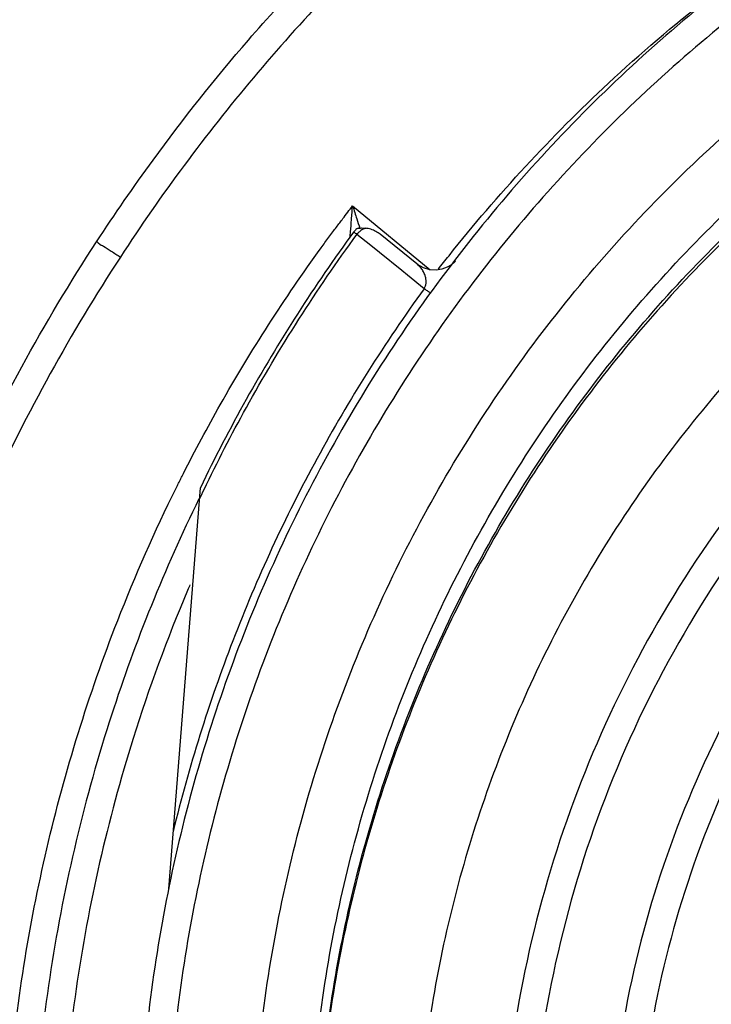
# Model space of a CAD drawing. Units: inches. Extents: x 0 to 34, y 0 to 22.
# Drawn here: x 13 to 13.1, y 11.6 to 11.7 of the extents above; entities that cross this region are included whole.
import ezdxf

# ---------------------------------------------------------------- set-up
doc = ezdxf.new("R2010")
doc.units = ezdxf.units.IN
doc.header["$LTSCALE"] = 1.87
doc.header["$MEASUREMENT"] = 0
doc.layers.get('0').update_dxf_attribs({"linetype": 'CONTINUOUS'})

msp = doc.modelspace()

# ---------------------------------------------------------------- linework, layer by layer
at = {"color": 7, "linetype": 'CONTINUOUS'}
for p, q in [((13.05255, 11.69576), (13.06274, 11.68736)), ((13.05495, 11.69054), (13.05312, 11.69202)), ((13.06097, 11.68814), (13.05616, 11.69203)), ((13.05606, 11.68964), (13.05495, 11.69054)), ((13.05901, 11.68726), (13.05606, 11.68964)), ((13.06107, 11.68806), (13.06097, 11.68814)), ((13.06187, 11.68761), (13.06107, 11.68806)), ((13.06269, 11.68737), (13.06187, 11.68761)), ((13.06495, 11.68769), (13.06426, 11.68744)), ((13.06552, 11.68803), (13.06495, 11.68769)), ((13.0659, 11.68836), (13.06552, 11.68803)), ((13.06605, 11.68851), (13.0659, 11.68836)), ((13.06603, 11.68848), (13.06605, 11.68852)), ((13.06605, 11.68852), (13.06605, 11.68851)), ((13.05977, 11.68665), (13.05901, 11.68726)), ((13.06195, 11.68489), (13.05977, 11.68665)), ((13.0635, 11.68732), (13.06269, 11.68737)), ((13.06426, 11.68744), (13.0635, 11.68732)), ((13.0284, 11.60614), (13.03256, 11.65877)), ((13.03237, 11.65731), (13.03195, 11.65644))]:
    msp.add_line(p, q, dxfattribs=at)
for points, knots in [([(13.22408, 11.76751), (13.21354, 11.76741), (13.19244, 11.76557), (13.16165, 11.75789), (13.13242, 11.74549), (13.1055, 11.72867), (13.08154, 11.70784), (13.06114, 11.68352), (13.04479, 11.65631), (13.03289, 11.62688), (13.02575, 11.59596), (13.02428, 11.57483), (13.02437, 11.56429)], [0, 0, 0, 0, 0.100004, 0.200008, 0.300011, 0.400013, 0.500014, 0.600013, 0.700011, 0.800008, 0.900004, 1, 1, 1, 1]), ([(13.22411, 11.76382), (13.21374, 11.76372), (13.19299, 11.76192), (13.16273, 11.75435), (13.13407, 11.74217), (13.10769, 11.72567), (13.08422, 11.70526), (13.06422, 11.68144), (13.04818, 11.65478), (13.0365, 11.62591), (13.02946, 11.59552), (13.02802, 11.57475), (13.0281, 11.56438)], [0, 0, 0, 0, 0.100301, 0.200404, 0.300358, 0.400211, 0.500014, 0.599815, 0.699664, 0.799612, 0.899707, 1, 1, 1, 1]), ([(13.22747, 11.37957), (13.21694, 11.37948), (13.19581, 11.38108), (13.165, 11.38881), (13.13596, 11.40162), (13.10947, 11.41916), (13.08629, 11.44095), (13.0671, 11.4664), (13.05252, 11.49469), (13.04296, 11.52496), (13.03865, 11.55636), (13.03968, 11.58799), (13.04601, 11.61899), (13.05748, 11.6485), (13.07377, 11.6757), (13.0944, 11.69973), (13.1188, 11.71997), (13.14631, 11.73583), (13.17619, 11.74685), (13.19713, 11.75072), (13.20766, 11.75175)], [0, 0, 0, 0, 0.055514, 0.111157, 0.166761, 0.222107, 0.277943, 0.33374, 0.389425, 0.444972, 0.500404, 0.555767, 0.611111, 0.66649, 0.721961, 0.777539, 0.832755, 0.888371, 0.944175, 1, 1, 1, 1]), ([(13.07752, 11.46564), (13.07659, 11.46701), (13.07014, 11.47683), (13.05998, 11.49621), (13.05062, 11.52506), (13.04623, 11.55506), (13.04694, 11.58538), (13.05274, 11.61515), (13.06345, 11.64352), (13.07878, 11.66969), (13.09828, 11.69291), (13.1214, 11.71253), (13.1475, 11.72799), (13.17581, 11.73884), (13.19566, 11.74281), (13.20565, 11.74394)], [0, 0, 0, 0, 0.013581, 0.095781, 0.177981, 0.26018, 0.342379, 0.424579, 0.506779, 0.588979, 0.671181, 0.753385, 0.835589, 0.917794, 1, 1, 1, 1]), ([(13.0477, 11.56276), (13.04764, 11.56975), (13.04849, 11.58677), (13.05371, 11.6134), (13.06441, 11.64163), (13.07969, 11.66766), (13.09914, 11.69075), (13.12219, 11.71024), (13.14819, 11.72559), (13.17626, 11.73629), (13.19587, 11.7402), (13.20568, 11.74132)], [0, 0, 0, 0, 0.080253, 0.19542, 0.310587, 0.425756, 0.540927, 0.656099, 0.771273, 0.886448, 1, 1, 1, 1]), ([(13.2057, 11.74083), (13.20212, 11.74042), (13.18882, 11.7385), (13.16627, 11.73258), (13.13931, 11.72047), (13.1147, 11.70409), (13.09313, 11.68388), (13.07518, 11.6604), (13.06134, 11.63428), (13.05199, 11.60624), (13.04817, 11.58208), (13.04767, 11.56751), (13.0477, 11.56276)], [0, 0, 0, 0, 0.041439, 0.154436, 0.267431, 0.380426, 0.493419, 0.60641, 0.7194, 0.832389, 0.945377, 1, 1, 1, 1]), ([(13.22442, 11.72901), (13.21483, 11.72892), (13.19561, 11.72708), (13.16773, 11.71934), (13.14164, 11.70689), (13.11808, 11.69009), (13.09776, 11.66942), (13.08133, 11.64547), (13.06935, 11.61907), (13.06215, 11.59105), (13.05993, 11.56227), (13.06272, 11.53358), (13.07043, 11.50581), (13.08284, 11.47978), (13.0996, 11.45626), (13.12016, 11.43602), (13.14394, 11.41963), (13.17023, 11.4076), (13.19832, 11.40029), (13.21766, 11.39876), (13.2273, 11.39885)], [0, 0, 0, 0, 0.055509, 0.111152, 0.166759, 0.22209, 0.277937, 0.333749, 0.389443, 0.444993, 0.500419, 0.555773, 0.611108, 0.66648, 0.721949, 0.777525, 0.832724, 0.888346, 0.944163, 1, 1, 1, 1]), ([(13.01893, 11.69103), (13.02131, 11.69467), (13.02759, 11.70377), (13.03687, 11.71544), (13.04394, 11.72325), (13.04658, 11.72603)], [0, 0, 0, 0, 0.292129, 0.742592, 1, 1, 1, 1]), ([(13.04929, 11.72351), (13.04593, 11.71997), (13.03941, 11.71267), (13.03032, 11.70116), (13.02473, 11.69313), (13.02206, 11.68904)], [0, 0, 0, 0, 0.333378, 0.666691, 1, 1, 1, 1]), ([(13.0652, 11.68922), (13.0716, 11.69727), (13.08249, 11.70905), (13.09465, 11.71944), (13.09913, 11.72296)], [0, 0, 0, 0, 0.64391, 1, 1, 1, 1]), ([(13.22463, 11.70414), (13.21766, 11.70408), (13.20371, 11.70292), (13.18329, 11.69807), (13.16382, 11.69023), (13.14573, 11.67958), (13.12944, 11.66635), (13.1153, 11.65084), (13.10362, 11.63339), (13.09468, 11.61441), (13.08867, 11.5943), (13.08621, 11.57698), (13.08591, 11.56651), (13.08594, 11.56302)], [0, 0, 0, 0, 0.095242, 0.190484, 0.285725, 0.380965, 0.476204, 0.571442, 0.666679, 0.761914, 0.857149, 0.952383, 1, 1, 1, 1]), ([(13.15865, 11.70253), (13.1521, 11.69936), (13.13944, 11.69206), (13.1222, 11.67854), (13.10704, 11.66272), (13.09427, 11.64491), (13.08416, 11.62547), (13.07689, 11.60479), (13.07272, 11.58373), (13.0719, 11.56959), (13.07195, 11.56274)], [0, 0, 0, 0, 0.125951, 0.2519, 0.377848, 0.503795, 0.62974, 0.755684, 0.881627, 1, 1, 1, 1]), ([(13.22467, 11.70046), (13.21788, 11.7004), (13.20429, 11.69926), (13.1844, 11.69454), (13.16545, 11.68691), (13.14786, 11.67654), (13.13201, 11.66368), (13.11824, 11.64858), (13.10689, 11.63161), (13.09819, 11.61314), (13.09234, 11.59359), (13.08946, 11.57338), (13.08963, 11.55296), (13.09284, 11.5328), (13.09901, 11.51335), (13.10801, 11.49503), (13.11964, 11.47826), (13.13363, 11.4634), (13.14969, 11.4508), (13.16746, 11.44071), (13.18658, 11.43337), (13.20659, 11.42897), (13.22024, 11.42807), (13.22704, 11.42813)], [0, 0, 0, 0, 0.04765, 0.095319, 0.142961, 0.190455, 0.238093, 0.285744, 0.333334, 0.380881, 0.428444, 0.476036, 0.523637, 0.571228, 0.618802, 0.66636, 0.713918, 0.761496, 0.809102, 0.856664, 0.904435, 0.952248, 1, 1, 1, 1]), ([(13.15997, 11.69907), (13.15324, 11.69579), (13.14024, 11.68819), (13.12268, 11.67402), (13.10744, 11.6574), (13.09484, 11.63867), (13.08516, 11.61825), (13.07865, 11.59659), (13.07545, 11.57422), (13.07563, 11.55167), (13.07917, 11.52943), (13.08597, 11.50799), (13.09588, 11.4878), (13.1087, 11.4693), (13.12414, 11.4529), (13.14185, 11.43899), (13.16144, 11.42787), (13.18249, 11.41978), (13.20457, 11.41491), (13.21965, 11.41391), (13.22717, 11.41398)], [0, 0, 0, 0, 0.055537, 0.111172, 0.166765, 0.222158, 0.277952, 0.33369, 0.389336, 0.444878, 0.500332, 0.555732, 0.611114, 0.666521, 0.721999, 0.777583, 0.832867, 0.888462, 0.944218, 1, 1, 1, 1]), ([(13.05221, 11.69164), (13.05222, 11.69188), (13.0523, 11.69264), (13.05236, 11.69341), (13.0524, 11.69395)], [0, 0, 0, 0, 0.310224, 1, 1, 1, 1]), ([(13.05333, 11.69282), (13.0533, 11.69281), (13.05327, 11.6928), (13.05321, 11.69281), (13.05319, 11.6928)], [0, 0, 0, 0, 0.665474, 1, 1, 1, 1]), ([(13.05333, 11.69282), (13.05341, 11.69283), (13.05359, 11.69285), (13.05377, 11.69286), (13.05387, 11.69285)], [0, 0, 0, 0, 0.421172, 1, 1, 1, 1]), ([(13.05426, 11.69283), (13.05412, 11.69279), (13.05383, 11.69266), (13.05358, 11.69248), (13.05346, 11.69237)], [0, 0, 0, 0, 0.484576, 1, 1, 1, 1]), ([(13.05616, 11.69203), (13.05598, 11.69217), (13.05559, 11.69243), (13.05495, 11.6927), (13.05449, 11.6928), (13.05426, 11.69283)], [0, 0, 0, 0, 0.326199, 0.66615, 1, 1, 1, 1]), ([(13.05268, 11.69232), (13.05011, 11.68881), (13.04519, 11.68163), (13.03847, 11.67042), (13.03445, 11.66269), (13.03256, 11.65877)], [0, 0, 0, 0, 0.333335, 0.666668, 1, 1, 1, 1]), ([(13.03304, 11.65852), (13.03479, 11.66216), (13.03871, 11.66975), (13.04538, 11.68095), (13.05047, 11.68839), (13.05312, 11.69202)], [0, 0, 0, 0, 0.309643, 0.654821, 1, 1, 1, 1]), ([(13.05268, 11.69232), (13.05268, 11.69234), (13.05279, 11.69223), (13.05284, 11.69221), (13.05288, 11.69219)], [0, 0, 0, 0, 0.247022, 1, 1, 1, 1]), ([(12.97875, 11.5538), (12.97866, 11.564), (12.97988, 11.5869), (12.98671, 11.62196), (12.9997, 11.65795), (13.01197, 11.68037), (13.01893, 11.69103)], [0, 0, 0, 0, 0.210909, 0.473377, 0.736541, 1, 1, 1, 1]), ([(13.01893, 11.69103), (13.01893, 11.69112), (13.01943, 11.69062), (13.01989, 11.6905), (13.02095, 11.68974), (13.02166, 11.6893), (13.02206, 11.68904)], [0, 0, 0, 0, 0.073839, 0.28999, 0.615561, 1, 1, 1, 1]), ([(13.03033, 11.66062), (13.03187, 11.66367), (13.03735, 11.67387), (13.04362, 11.68363), (13.0484, 11.69023)], [0, 0, 0, 0, 0.29543, 1, 1, 1, 1]), ([(13.02206, 11.68904), (13.01556, 11.67907), (13.00399, 11.65817), (12.99144, 11.62462), (12.98392, 11.5896), (12.98239, 11.56576), (12.98248, 11.55386)], [0, 0, 0, 0, 0.249995, 0.500003, 0.750009, 1, 1, 1, 1]), ([(13.06217, 11.68548), (13.06218, 11.68555), (13.0622, 11.68569), (13.0622, 11.6859), (13.06218, 11.68611), (13.06215, 11.68633), (13.06209, 11.68655), (13.06201, 11.68677), (13.0619, 11.687), (13.06178, 11.68723), (13.06162, 11.68747), (13.06143, 11.68771), (13.06121, 11.68793), (13.06105, 11.68808), (13.06097, 11.68814)], [0, 0, 0, 0, 0.068889, 0.137842, 0.207637, 0.279415, 0.353894, 0.43163, 0.513409, 0.599816, 0.691862, 0.790459, 0.896766, 1, 1, 1, 1]), ([(13.06195, 11.68489), (13.06199, 11.68495), (13.06205, 11.68507), (13.06213, 11.68527), (13.06216, 11.68541), (13.06217, 11.68548)], [0, 0, 0, 0, 0.334162, 0.667769, 1, 1, 1, 1]), ([(13.06195, 11.68489), (13.05678, 11.67778), (13.04737, 11.66287), (13.03631, 11.63893), (13.03106, 11.62215), (13.02899, 11.61366)], [0, 0, 0, 0, 0.334014, 0.667699, 1, 1, 1, 1]), ([(13.06283, 11.68428), (13.0628, 11.68429), (13.06275, 11.68433), (13.06265, 11.68439), (13.06252, 11.68448), (13.06228, 11.68465), (13.06209, 11.68479), (13.06195, 11.68489)], [0, 0, 0, 0, 0.081632, 0.186738, 0.333208, 0.519199, 1, 1, 1, 1]), ([(13.00997, 11.52373), (13.0085, 11.5321), (13.00631, 11.55099), (13.00674, 11.58049), (13.01168, 11.61156), (13.01978, 11.63767), (13.02658, 11.65305), (13.02938, 11.65873)], [0, 0, 0, 0, 0.184062, 0.410331, 0.636606, 0.862882, 1, 1, 1, 1]), ([(13.03195, 11.65644), (13.0275, 11.64725), (13.01943, 11.62704), (13.01191, 11.59478), (13.01031, 11.57196), (13.01041, 11.56064)], [0, 0, 0, 0, 0.309423, 0.657273, 1, 1, 1, 1]), ([(13.03089, 11.6453), (13.02819, 11.63894), (13.02191, 11.62188), (13.01537, 11.59312), (13.01318, 11.55933), (13.01639, 11.5256), (13.02406, 11.49612), (13.03133, 11.47842), (13.0347, 11.47135)], [0, 0, 0, 0, 0.115612, 0.303813, 0.491895, 0.680416, 0.868945, 1, 1, 1, 1])]:
    msp.add_open_spline(points, degree=3, knots=knots, dxfattribs=at)
for points in [[(13.05126, 11.69408), (13.05169, 11.69464), (13.05212, 11.6952), (13.05255, 11.69576)], [(13.0524, 11.69395), (13.05245, 11.69455), (13.05249, 11.69516), (13.05255, 11.69576)], [(13.05255, 11.69576), (13.05274, 11.69519), (13.05292, 11.69461), (13.0531, 11.69404)], [(13.05086, 11.69355), (13.05099, 11.69372), (13.05113, 11.6939), (13.05126, 11.69408)], [(13.0531, 11.69404), (13.05323, 11.69364), (13.05336, 11.69324), (13.05349, 11.69284)], [(13.04997, 11.69236), (13.05026, 11.69275), (13.05056, 11.69315), (13.05086, 11.69355)], [(13.05299, 11.69265), (13.05294, 11.69261), (13.05288, 11.69255), (13.05283, 11.6925)], [(13.05318, 11.69279), (13.05311, 11.69275), (13.05305, 11.6927), (13.05299, 11.69265)], [(13.05319, 11.6928), (13.05318, 11.6928), (13.05318, 11.6928), (13.05318, 11.69279)], [(13.05387, 11.69285), (13.054, 11.69285), (13.05413, 11.69284), (13.05426, 11.69283)], [(13.04892, 11.69094), (13.04927, 11.69141), (13.04962, 11.69188), (13.04997, 11.69236)], [(13.05283, 11.6925), (13.05278, 11.69244), (13.05273, 11.69238), (13.05268, 11.69232)], [(13.05288, 11.69219), (13.05295, 11.69215), (13.05304, 11.69207), (13.05312, 11.69202)], [(13.05346, 11.69237), (13.05334, 11.69227), (13.05322, 11.69215), (13.05312, 11.69202)], [(13.0484, 11.69023), (13.04858, 11.69047), (13.04875, 11.6907), (13.04892, 11.69094)], [(13.0638, 11.68743), (13.06426, 11.68803), (13.06473, 11.68862), (13.0652, 11.68922)], [(13.03001, 11.65999), (13.03012, 11.6602), (13.03022, 11.66041), (13.03033, 11.66062)], [(13.02938, 11.65873), (13.02949, 11.65894), (13.02959, 11.65915), (13.0297, 11.65936)], [(13.0297, 11.65936), (13.0298, 11.65957), (13.02991, 11.65978), (13.03001, 11.65999)], [(13.03244, 11.65727), (13.03264, 11.65769), (13.03284, 11.65811), (13.03304, 11.65852)], [(13.0312, 11.64603), (13.0311, 11.64579), (13.03099, 11.64554), (13.03089, 11.6453)]]:
    msp.add_open_spline(points, degree=3, dxfattribs=at)

doc.saveas('drawing.dxf')
